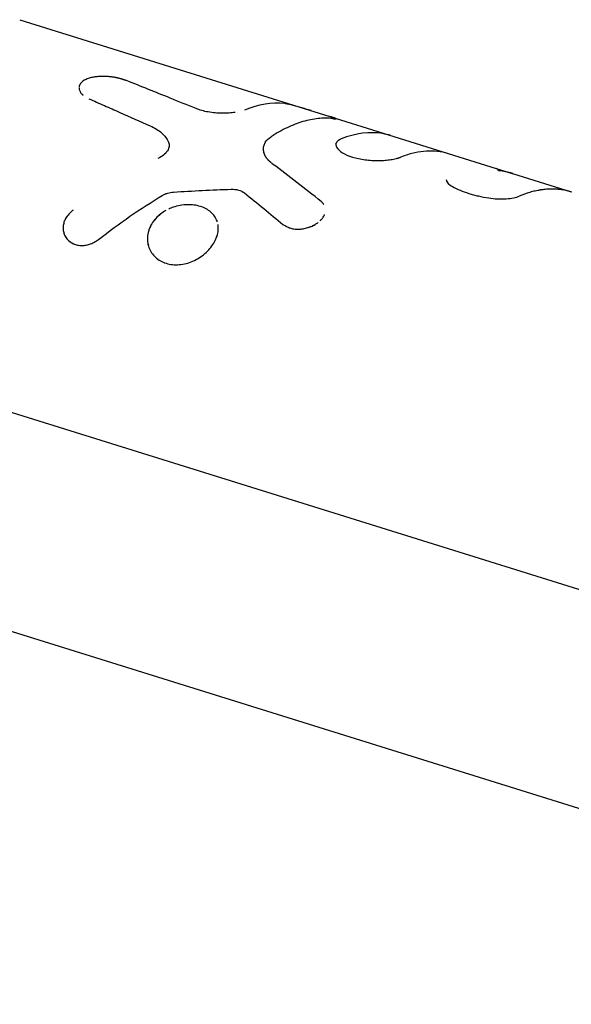
# Model space of a CAD drawing. Units: millimetres. Extents: x -5401 to 5375, y -5702 to 4984.
# Drawn here: x -1742 to -1695, y 2848 to 2932 of the extents above; entities that cross this region are included whole.
import ezdxf

# ---------------------------------------------------------------- set-up
doc = ezdxf.new("R2010")
doc.units = ezdxf.units.MM
doc.header["$LTSCALE"] = 20
doc.layers.add('2d', color=230, linetype='Continuous')

msp = doc.modelspace()

# ---------------------------------------------------------------- linework, layer by layer
at = {"layer": '2d'}
for p, q in [((-1741.83, 2932.079), (-1715.4, 2923.829)), ((-1723.304, 2924.201), (-1723.304, 2924.201)), ((-1715.4, 2923.829), (-1699.854, 2918.977)), ((-1721.042, 2921.209), (-1721.042, 2921.215)), ((-1714.871, 2921.499), (-1714.868, 2921.513)), ((-1714.855, 2921.564), (-1714.855, 2921.564)), ((-1699.826, 2918.968), (-1694.822, 2917.406)), ((-1726.202, 2912.011), (-1726.202, 2912.011)), ((-1617.902, 2859.701), (-1761.944, 2904.659)), ((-1640.748, 2848.15), (-1756.727, 2884.35))]:
    msp.add_line(p, q, dxfattribs=at)
for points, knots in [([(-1735.1, 2927.233), (-1735.209, 2927.226), (-1735.315, 2927.214), (-1735.561, 2927.179), (-1735.696, 2927.151), (-1735.951, 2927.08), (-1736.067, 2927.038), (-1736.383, 2926.893), (-1736.545, 2926.77), (-1736.67, 2926.599), (-1736.69, 2926.566), (-1736.707, 2926.533)], [0.3300756, 0.3300756, 0.3300756, 0.3300756, 0.375, 0.375, 0.4375, 0.4375, 0.5, 0.5, 0.625, 0.625, 0.6538816, 0.6538816, 0.6538816, 0.6538816]), ([(-1734.655, 2927.245), (-1734.921, 2927.249), (-1735.179, 2927.234), (-1735.455, 2927.194), (-1735.491, 2927.188), (-1735.526, 2927.182)], [0.2706204, 0.2706204, 0.2706204, 0.2706204, 0.375, 0.375, 0.3909905, 0.3909905, 0.3909905, 0.3909905]), ([(-1732.712, 2926.882), (-1732.757, 2926.897), (-1732.796, 2926.91), (-1732.847, 2926.926), (-1732.862, 2926.931), (-1732.883, 2926.938), (-1732.89, 2926.94), (-1732.899, 2926.943), (-1732.902, 2926.944), (-1732.908, 2926.946), (-1732.91, 2926.947), (-1732.918, 2926.949), (-1732.924, 2926.951), (-1732.933, 2926.954), (-1732.937, 2926.955), (-1732.951, 2926.96), (-1732.96, 2926.963), (-1732.987, 2926.971), (-1733.005, 2926.977), (-1733.039, 2926.987), (-1733.055, 2926.992), (-1733.08, 2927), (-1733.088, 2927.002), (-1733.104, 2927.007), (-1733.111, 2927.009), (-1733.128, 2927.014), (-1733.138, 2927.017), (-1733.157, 2927.023), (-1733.167, 2927.026), (-1733.195, 2927.034), (-1733.214, 2927.039), (-1733.269, 2927.055), (-1733.306, 2927.065), (-1733.377, 2927.083), (-1733.412, 2927.092), (-1733.464, 2927.104), (-1733.481, 2927.108), (-1733.514, 2927.116), (-1733.53, 2927.12), (-1733.565, 2927.127), (-1733.584, 2927.131), (-1733.621, 2927.139), (-1733.64, 2927.143), (-1733.696, 2927.153), (-1733.735, 2927.16), (-1733.812, 2927.173), (-1733.851, 2927.179), (-1733.931, 2927.191), (-1733.972, 2927.196), (-1734.053, 2927.206), (-1734.091, 2927.21), (-1734.171, 2927.219), (-1734.211, 2927.222), (-1734.332, 2927.232), (-1734.414, 2927.237), (-1734.577, 2927.244), (-1734.656, 2927.245), (-1734.759, 2927.246), (-1734.782, 2927.245), (-1734.805, 2927.245)], [0, 0, 0, 0, 0.015625, 0.015625, 0.0234375, 0.0234375, 0.0273438, 0.0273438, 0.0292969, 0.0292969, 0.03125, 0.03125, 0.0332031, 0.0332031, 0.0351562, 0.0351562, 0.0390625, 0.0390625, 0.046875, 0.046875, 0.0546875, 0.0546875, 0.0585938, 0.0585938, 0.0625, 0.0625, 0.0664062, 0.0664062, 0.0703125, 0.0703125, 0.078125, 0.078125, 0.09375, 0.09375, 0.109375, 0.109375, 0.1171875, 0.1171875, 0.125, 0.125, 0.1328125, 0.1328125, 0.140625, 0.140625, 0.15625, 0.15625, 0.171875, 0.171875, 0.1875, 0.1875, 0.203125, 0.203125, 0.21875, 0.21875, 0.25, 0.25, 0.28125, 0.28125, 0.2904468, 0.2904468, 0.2904468, 0.2904468]), ([(-1726.797, 2924.5), (-1727.534, 2924.8), (-1728.27, 2925.098), (-1729.007, 2925.396), (-1729.624, 2925.645), (-1730.242, 2925.894), (-1730.859, 2926.141), (-1731.477, 2926.389), (-1732.094, 2926.636), (-1732.712, 2926.882)], [0, 0, 0, 0, 0.002913984, 0.002913984, 0.002913984, 0.005356192, 0.005356192, 0.005356192, 0.007798411, 0.007798411, 0.007798411, 0.007798411]), ([(-1736.771, 2926.289), (-1736.772, 2926.253), (-1736.77, 2926.217), (-1736.76, 2926.141), (-1736.75, 2926.102), (-1736.724, 2926.023), (-1736.707, 2925.984), (-1736.665, 2925.905), (-1736.64, 2925.866), (-1736.583, 2925.79), (-1736.552, 2925.754), (-1736.497, 2925.7), (-1736.478, 2925.682), (-1736.445, 2925.653), (-1736.432, 2925.641), (-1736.418, 2925.63)], [0.7213249, 0.7213249, 0.7213249, 0.7213249, 0.75, 0.75, 0.78125, 0.78125, 0.8125, 0.8125, 0.84375, 0.84375, 0.875, 0.875, 0.890625, 0.890625, 0.9007083, 0.9007083, 0.9007083, 0.9007083]), ([(-1736.69, 2926.563), (-1736.718, 2926.515), (-1736.739, 2926.465), (-1736.757, 2926.396), (-1736.761, 2926.379), (-1736.764, 2926.361)], [0.64499367, 0.64499367, 0.64499367, 0.64499367, 0.6875, 0.6875, 0.70187462, 0.70187462, 0.70187462, 0.70187462]), ([(-1735.928, 2925.337), (-1735.49, 2925.145), (-1735.052, 2924.952), (-1734.614, 2924.759), (-1734.176, 2924.566), (-1733.738, 2924.373), (-1733.3, 2924.179), (-1732.438, 2923.797), (-1731.575, 2923.414), (-1730.713, 2923.029)], [0, 0, 0, 0, 0.001742918, 0.001742918, 0.001742918, 0.003485836, 0.003485836, 0.003485836, 0.006916735, 0.006916735, 0.006916735, 0.006916735]), ([(-1716.99, 2924.326), (-1717.14, 2924.372), (-1717.288, 2924.419), (-1717.586, 2924.51), (-1717.736, 2924.555), (-1718.031, 2924.642), (-1718.17, 2924.682), (-1718.375, 2924.739), (-1718.442, 2924.757), (-1718.57, 2924.79), (-1718.63, 2924.805), (-1718.748, 2924.834), (-1718.805, 2924.847), (-1718.885, 2924.865), (-1718.91, 2924.87), (-1718.948, 2924.878), (-1718.96, 2924.881), (-1718.979, 2924.884), (-1718.985, 2924.885), (-1718.997, 2924.888), (-1719.003, 2924.889), (-1719.014, 2924.891), (-1719.019, 2924.892), (-1719.03, 2924.894), (-1719.035, 2924.895), (-1719.051, 2924.898), (-1719.062, 2924.9), (-1719.084, 2924.904), (-1719.096, 2924.906), (-1719.113, 2924.909), (-1719.119, 2924.91), (-1719.128, 2924.911), (-1719.13, 2924.911), (-1719.136, 2924.912), (-1719.14, 2924.913), (-1719.145, 2924.914), (-1719.146, 2924.914), (-1719.15, 2924.914), (-1719.152, 2924.915), (-1719.158, 2924.916), (-1719.162, 2924.916), (-1719.175, 2924.918), (-1719.185, 2924.92), (-1719.216, 2924.924), (-1719.241, 2924.928), (-1719.268, 2924.932)], [0.6259837, 0.6259837, 0.6259837, 0.6259837, 0.6875, 0.6875, 0.75, 0.75, 0.8125, 0.8125, 0.84375, 0.84375, 0.875, 0.875, 0.90625, 0.90625, 0.921875, 0.921875, 0.9296875, 0.9296875, 0.9335938, 0.9335938, 0.9375, 0.9375, 0.9414062, 0.9414062, 0.9453125, 0.9453125, 0.953125, 0.953125, 0.9609375, 0.9609375, 0.9648438, 0.9648438, 0.9667969, 0.9667969, 0.96875, 0.96875, 0.9707031, 0.9707031, 0.9726562, 0.9726562, 0.9765625, 0.9765625, 0.984375, 0.984375, 1, 1, 1, 1]), ([(-1716.99, 2924.326), (-1717.14, 2924.372), (-1717.288, 2924.419), (-1717.586, 2924.51), (-1717.737, 2924.555), (-1717.957, 2924.62), (-1718.028, 2924.641), (-1718.17, 2924.682), (-1718.237, 2924.701), (-1718.445, 2924.758), (-1718.571, 2924.791), (-1718.749, 2924.834), (-1718.833, 2924.854), (-1718.923, 2924.873), (-1718.967, 2924.882), (-1718.985, 2924.885), (-1718.997, 2924.888), (-1719.003, 2924.889), (-1719.029, 2924.894), (-1719.062, 2924.9), (-1719.101, 2924.907), (-1719.122, 2924.91), (-1719.13, 2924.911), (-1719.136, 2924.912), (-1719.141, 2924.913), (-1719.171, 2924.918), (-1719.213, 2924.924), (-1719.268, 2924.932)], [0.6259881, 0.6259881, 0.6259881, 0.6259881, 0.6875, 0.6875, 0.75, 0.75, 0.78125, 0.78125, 0.8125, 0.8125, 0.875, 0.875, 0.90625, 0.921875, 0.9296875, 0.9335938, 0.9335938, 0.9375, 0.9375, 0.953125, 0.9609375, 0.9648438, 0.9667969, 0.9667969, 0.96875, 0.96875, 1, 1, 1, 1]), ([(-1723.474, 2924.173), (-1723.474, 2924.173), (-1723.474, 2924.173), (-1723.64, 2924.149), (-1723.815, 2924.131), (-1724.187, 2924.107), (-1724.378, 2924.102), (-1724.772, 2924.106), (-1724.97, 2924.116), (-1725.368, 2924.152), (-1725.563, 2924.177), (-1726.139, 2924.278), (-1726.494, 2924.376), (-1726.797, 2924.5)], [0.2499971, 0.2499971, 0.2499971, 0.2499971, 0.25, 0.25, 0.375, 0.375, 0.5, 0.5, 0.625, 0.625, 0.75, 0.75, 1, 1, 1, 1]), ([(-1715.149, 2923.646), (-1715.553, 2923.69), (-1715.967, 2923.691), (-1716.814, 2923.606), (-1717.249, 2923.52), (-1718.13, 2923.261), (-1718.578, 2923.089), (-1719.483, 2922.659), (-1719.94, 2922.403), (-1720.399, 2922.105)], [0, 0, 0, 0, 0.00259915, 0.00259915, 0.00519829, 0.00519829, 0.00779744, 0.00779744, 0.01039659, 0.01039659, 0.01039659, 0.01039659]), ([(-1715.149, 2923.646), (-1715.553, 2923.69), (-1715.967, 2923.691), (-1716.391, 2923.649), (-1716.391, 2923.649), (-1716.391, 2923.649)], [0, 0, 0, 0, 0.002599146, 0.002599146, 0.002599249, 0.002599249, 0.002599249, 0.002599249]), ([(-1715.149, 2923.646), (-1715.13, 2923.645), (-1715.114, 2923.644), (-1715.092, 2923.643), (-1715.086, 2923.642), (-1715.077, 2923.641), (-1715.074, 2923.641), (-1715.07, 2923.641), (-1715.069, 2923.641), (-1715.067, 2923.641), (-1715.066, 2923.641), (-1715.063, 2923.64), (-1715.061, 2923.64), (-1715.057, 2923.64), (-1715.055, 2923.64), (-1715.05, 2923.64), (-1715.046, 2923.639), (-1715.035, 2923.639), (-1715.029, 2923.638), (-1715.016, 2923.637), (-1715.01, 2923.637), (-1715.001, 2923.636), (-1714.998, 2923.636), (-1714.992, 2923.635), (-1714.99, 2923.635), (-1714.984, 2923.635), (-1714.98, 2923.635), (-1714.974, 2923.634), (-1714.971, 2923.634), (-1714.962, 2923.633), (-1714.956, 2923.633), (-1714.939, 2923.632), (-1714.929, 2923.631), (-1714.911, 2923.631), (-1714.904, 2923.631), (-1714.894, 2923.631), (-1714.891, 2923.631), (-1714.885, 2923.631), (-1714.882, 2923.631), (-1714.878, 2923.631), (-1714.875, 2923.632), (-1714.872, 2923.632), (-1714.87, 2923.633), (-1714.866, 2923.634), (-1714.864, 2923.635), (-1714.863, 2923.638), (-1714.864, 2923.64), (-1714.867, 2923.644), (-1714.87, 2923.646), (-1714.878, 2923.651), (-1714.883, 2923.654), (-1714.895, 2923.66), (-1714.902, 2923.663), (-1714.926, 2923.673), (-1714.946, 2923.681), (-1714.993, 2923.698), (-1715.019, 2923.707), (-1715.079, 2923.727), (-1715.113, 2923.738), (-1715.222, 2923.773), (-1715.305, 2923.8), (-1715.4, 2923.829)], [0, 0, 0, 0, 0.015625, 0.015625, 0.0234375, 0.0234375, 0.0273438, 0.0273438, 0.0292969, 0.0292969, 0.03125, 0.03125, 0.0332031, 0.0332031, 0.0351562, 0.0351562, 0.0390625, 0.0390625, 0.046875, 0.046875, 0.0546875, 0.0546875, 0.0585938, 0.0585938, 0.0625, 0.0625, 0.0664062, 0.0664062, 0.0703125, 0.0703125, 0.078125, 0.078125, 0.09375, 0.09375, 0.109375, 0.109375, 0.1171875, 0.1171875, 0.125, 0.125, 0.1328125, 0.1328125, 0.140625, 0.140625, 0.15625, 0.15625, 0.171875, 0.171875, 0.1875, 0.1875, 0.203125, 0.203125, 0.21875, 0.21875, 0.25, 0.25, 0.28125, 0.28125, 0.3125, 0.3125, 0.3736494, 0.3736494, 0.3736494, 0.3736494]), ([(-1715.149, 2923.646), (-1715.13, 2923.645), (-1715.114, 2923.644), (-1715.092, 2923.643), (-1715.083, 2923.642), (-1715.073, 2923.641), (-1715.069, 2923.641), (-1715.067, 2923.641), (-1715.066, 2923.641), (-1715.049, 2923.64), (-1715.028, 2923.638), (-1715.006, 2923.636), (-1714.998, 2923.636), (-1714.992, 2923.635), (-1714.99, 2923.635), (-1714.96, 2923.633), (-1714.938, 2923.632), (-1714.911, 2923.631), (-1714.9, 2923.63), (-1714.891, 2923.631), (-1714.885, 2923.631), (-1714.883, 2923.631), (-1714.87, 2923.632), (-1714.862, 2923.635), (-1714.864, 2923.64), (-1714.867, 2923.644), (-1714.87, 2923.646), (-1714.882, 2923.654), (-1714.894, 2923.659), (-1714.926, 2923.673), (-1714.946, 2923.681), (-1715.062, 2923.723), (-1715.208, 2923.769), (-1715.399, 2923.829)], [0, 0, 0, 0, 0.015625, 0.015625, 0.0234375, 0.0273437, 0.0292969, 0.0292969, 0.03125, 0.03125, 0.046875, 0.0546875, 0.0585938, 0.0585938, 0.0625, 0.0625, 0.09375, 0.09375, 0.109375, 0.1171875, 0.1171875, 0.125, 0.125, 0.15625, 0.171875, 0.171875, 0.1875, 0.1875, 0.21875, 0.21875, 0.25, 0.25, 0.373612, 0.373612, 0.373612, 0.373612]), ([(-1730.713, 2923.029), (-1730.327, 2922.857), (-1730.002, 2922.656), (-1729.469, 2922.188), (-1729.274, 2921.932), (-1729.15, 2921.648)], [0, 0, 0, 0, 0.5, 0.5, 1, 1, 1, 1]), ([(-1730.713, 2923.029), (-1730.327, 2922.857), (-1730.002, 2922.656), (-1729.469, 2922.188), (-1729.274, 2921.932), (-1729.15, 2921.648)], [0, 0, 0, 0, 0.5, 0.5, 1, 1, 1, 1]), ([(-1719.031, 2922.874), (-1719.031, 2922.874), (-1719.031, 2922.874), (-1719.483, 2922.659), (-1719.94, 2922.403), (-1720.399, 2922.105)], [0.007797328, 0.007797328, 0.007797328, 0.007797328, 0.007797439, 0.007797439, 0.010396585, 0.010396585, 0.010396585, 0.010396585]), ([(-1710.181, 2922.2), (-1710.407, 2922.271), (-1710.638, 2922.326), (-1711.982, 2922.556), (-1713.187, 2922.404), (-1714.437, 2921.916)], [0.3939953, 0.3939953, 0.3939953, 0.3939953, 0.5, 0.5, 1, 1, 1, 1]), ([(-1729.15, 2921.648), (-1729.098, 2921.529), (-1729.08, 2921.406), (-1729.112, 2921.15), (-1729.161, 2921.022), (-1729.323, 2920.768), (-1729.434, 2920.648), (-1729.71, 2920.422), (-1729.87, 2920.322), (-1730.052, 2920.234)], [0, 0, 0, 0, 0.25, 0.25, 0.5, 0.5, 0.75, 0.75, 1, 1, 1, 1]), ([(-1729.15, 2921.648), (-1729.098, 2921.529), (-1729.08, 2921.406), (-1729.112, 2921.15), (-1729.161, 2921.022), (-1729.323, 2920.768), (-1729.434, 2920.648), (-1729.71, 2920.422), (-1729.87, 2920.322), (-1730.052, 2920.234)], [0, 0, 0, 0, 0.25, 0.25, 0.5, 0.5, 0.75, 0.75, 1, 1, 1, 1]), ([(-1720.267, 2919.773), (-1720.303, 2919.804), (-1720.335, 2919.832), (-1720.376, 2919.868), (-1720.388, 2919.879), (-1720.405, 2919.894), (-1720.41, 2919.898), (-1720.418, 2919.905), (-1720.42, 2919.907), (-1720.424, 2919.91), (-1720.425, 2919.911), (-1720.427, 2919.913), (-1720.428, 2919.914), (-1720.431, 2919.917), (-1720.433, 2919.919), (-1720.437, 2919.922), (-1720.439, 2919.924), (-1720.444, 2919.929), (-1720.448, 2919.932), (-1720.459, 2919.942), (-1720.466, 2919.948), (-1720.487, 2919.967), (-1720.5, 2919.979), (-1720.526, 2920.003), (-1720.538, 2920.015), (-1720.556, 2920.032), (-1720.562, 2920.038), (-1720.57, 2920.046), (-1720.573, 2920.049), (-1720.579, 2920.054), (-1720.581, 2920.057), (-1720.587, 2920.063), (-1720.591, 2920.066), (-1720.597, 2920.073), (-1720.601, 2920.076), (-1720.61, 2920.085), (-1720.616, 2920.092), (-1720.635, 2920.111), (-1720.647, 2920.123), (-1720.67, 2920.148), (-1720.681, 2920.16), (-1720.702, 2920.184), (-1720.712, 2920.196), (-1720.733, 2920.22), (-1720.743, 2920.233), (-1720.763, 2920.258), (-1720.773, 2920.271), (-1720.801, 2920.309), (-1720.819, 2920.335), (-1720.853, 2920.387), (-1720.868, 2920.412), (-1720.897, 2920.464), (-1720.91, 2920.49), (-1720.936, 2920.543), (-1720.948, 2920.57), (-1720.97, 2920.624), (-1720.98, 2920.652), (-1720.998, 2920.706), (-1721.006, 2920.733), (-1721.02, 2920.786), (-1721.026, 2920.813), (-1721.042, 2920.893), (-1721.048, 2920.945), (-1721.057, 2921.104), (-1721.048, 2921.208), (-1720.998, 2921.41), (-1720.958, 2921.508), (-1720.792, 2921.791), (-1720.625, 2921.958), (-1720.399, 2922.105)], [0, 0, 0, 0, 0.03125, 0.03125, 0.046875, 0.046875, 0.054688, 0.054688, 0.058594, 0.058594, 0.060547, 0.060547, 0.0625, 0.0625, 0.064453, 0.064453, 0.066406, 0.066406, 0.070312, 0.070312, 0.078125, 0.078125, 0.09375, 0.09375, 0.109375, 0.109375, 0.117188, 0.117188, 0.121094, 0.121094, 0.125, 0.125, 0.128906, 0.128906, 0.132812, 0.132812, 0.140625, 0.140625, 0.15625, 0.15625, 0.171875, 0.171875, 0.1875, 0.1875, 0.203125, 0.203125, 0.21875, 0.21875, 0.25, 0.25, 0.28125, 0.28125, 0.3125, 0.3125, 0.34375, 0.34375, 0.375, 0.375, 0.40625, 0.40625, 0.4375, 0.4375, 0.5, 0.5, 0.625, 0.625, 0.75, 0.75, 1, 1, 1, 1]), ([(-1720.267, 2919.773), (-1720.303, 2919.804), (-1720.351, 2919.846), (-1720.394, 2919.884), (-1720.413, 2919.901), (-1720.422, 2919.908), (-1720.425, 2919.911), (-1720.427, 2919.913), (-1720.428, 2919.914), (-1720.459, 2919.942), (-1720.501, 2919.98), (-1720.544, 2920.021), (-1720.565, 2920.041), (-1720.573, 2920.049), (-1720.579, 2920.054), (-1720.581, 2920.057), (-1720.611, 2920.086), (-1720.648, 2920.124), (-1720.681, 2920.16), (-1720.702, 2920.184), (-1720.712, 2920.195), (-1720.743, 2920.233), (-1720.763, 2920.258), (-1720.801, 2920.309), (-1720.82, 2920.336), (-1720.869, 2920.412), (-1720.912, 2920.489), (-1720.948, 2920.57), (-1720.97, 2920.624), (-1720.98, 2920.652), (-1721.024, 2920.786), (-1721.045, 2920.892), (-1721.057, 2921.104), (-1721.048, 2921.208), (-1720.998, 2921.41), (-1720.958, 2921.508), (-1720.792, 2921.79), (-1720.624, 2921.958), (-1720.399, 2922.105)], [0, 0, 0, 0, 0.03125, 0.046875, 0.054687, 0.058594, 0.060547, 0.060547, 0.0625, 0.0625, 0.09375, 0.109375, 0.117187, 0.121094, 0.121094, 0.125, 0.125, 0.15625, 0.171875, 0.171875, 0.1875, 0.1875, 0.21875, 0.21875, 0.25, 0.25, 0.3125, 0.34375, 0.34375, 0.375, 0.375, 0.5, 0.5, 0.625, 0.625, 0.75, 0.75, 1, 1, 1, 1]), ([(-1714.437, 2921.916), (-1714.465, 2921.902), (-1714.489, 2921.889), (-1714.52, 2921.871), (-1714.53, 2921.866), (-1714.543, 2921.859), (-1714.547, 2921.857), (-1714.552, 2921.853), (-1714.554, 2921.852), (-1714.557, 2921.851), (-1714.558, 2921.85), (-1714.56, 2921.849), (-1714.56, 2921.849), (-1714.562, 2921.848), (-1714.564, 2921.847), (-1714.567, 2921.845), (-1714.568, 2921.844), (-1714.572, 2921.842), (-1714.575, 2921.84), (-1714.583, 2921.835), (-1714.589, 2921.832), (-1714.604, 2921.823), (-1714.614, 2921.816), (-1714.633, 2921.804), (-1714.642, 2921.798), (-1714.656, 2921.789), (-1714.66, 2921.786), (-1714.668, 2921.781), (-1714.672, 2921.778), (-1714.68, 2921.772), (-1714.685, 2921.768), (-1714.695, 2921.761), (-1714.699, 2921.758), (-1714.712, 2921.748), (-1714.72, 2921.741), (-1714.736, 2921.728), (-1714.744, 2921.721), (-1714.758, 2921.708), (-1714.765, 2921.701), (-1714.778, 2921.687), (-1714.785, 2921.68), (-1714.797, 2921.665), (-1714.803, 2921.658), (-1714.819, 2921.636), (-1714.829, 2921.62), (-1714.853, 2921.574), (-1714.864, 2921.542), (-1714.872, 2921.491), (-1714.874, 2921.474), (-1714.875, 2921.439), (-1714.874, 2921.42), (-1714.869, 2921.384), (-1714.866, 2921.366), (-1714.857, 2921.33), (-1714.852, 2921.312), (-1714.832, 2921.257), (-1714.814, 2921.22), (-1714.746, 2921.106), (-1714.683, 2921.03), (-1714.525, 2920.883), (-1714.428, 2920.81), (-1714.087, 2920.599), (-1713.801, 2920.473), (-1713.305, 2920.318), (-1713.132, 2920.273), (-1712.768, 2920.196), (-1712.581, 2920.164), (-1712.197, 2920.114), (-1712.004, 2920.096), (-1711.615, 2920.074), (-1711.423, 2920.07), (-1711.046, 2920.074), (-1710.864, 2920.082), (-1710.598, 2920.103), (-1710.513, 2920.112), (-1710.346, 2920.131), (-1710.265, 2920.142), (-1710.106, 2920.166), (-1710.03, 2920.179), (-1709.885, 2920.207), (-1709.817, 2920.222), (-1709.719, 2920.247), (-1709.687, 2920.255), (-1709.641, 2920.268), (-1709.626, 2920.273), (-1709.604, 2920.279), (-1709.597, 2920.281), (-1709.586, 2920.285), (-1709.583, 2920.286), (-1709.576, 2920.288), (-1709.571, 2920.289), (-1709.565, 2920.291), (-1709.564, 2920.292), (-1709.559, 2920.294), (-1709.556, 2920.294), (-1709.548, 2920.297), (-1709.543, 2920.299), (-1709.526, 2920.305), (-1709.513, 2920.309), (-1709.473, 2920.323), (-1709.442, 2920.334), (-1709.407, 2920.346)], [0, 0, 0, 0, 0.015625, 0.015625, 0.023438, 0.023438, 0.027344, 0.027344, 0.029297, 0.029297, 0.030273, 0.030273, 0.03125, 0.03125, 0.032227, 0.032227, 0.033203, 0.033203, 0.035156, 0.035156, 0.039062, 0.039062, 0.046875, 0.046875, 0.054688, 0.054688, 0.058594, 0.058594, 0.0625, 0.0625, 0.066406, 0.066406, 0.070312, 0.070312, 0.078125, 0.078125, 0.085938, 0.085938, 0.09375, 0.09375, 0.101562, 0.101562, 0.109375, 0.109375, 0.125, 0.125, 0.15625, 0.15625, 0.171875, 0.171875, 0.1875, 0.1875, 0.203125, 0.203125, 0.21875, 0.21875, 0.25, 0.25, 0.3125, 0.3125, 0.375, 0.375, 0.5, 0.5, 0.5625, 0.5625, 0.625, 0.625, 0.6875, 0.6875, 0.75, 0.75, 0.8125, 0.8125, 0.84375, 0.84375, 0.875, 0.875, 0.90625, 0.90625, 0.9375, 0.9375, 0.953125, 0.953125, 0.960938, 0.960938, 0.964844, 0.964844, 0.966797, 0.966797, 0.96875, 0.96875, 0.970703, 0.970703, 0.972656, 0.972656, 0.976562, 0.976562, 0.984375, 0.984375, 1, 1, 1, 1]), ([(-1714.437, 2921.916), (-1714.465, 2921.902), (-1714.489, 2921.889), (-1714.52, 2921.871), (-1714.535, 2921.864), (-1714.549, 2921.856), (-1714.555, 2921.852), (-1714.558, 2921.85), (-1714.56, 2921.849), (-1714.56, 2921.849), (-1714.584, 2921.835), (-1714.615, 2921.816), (-1714.647, 2921.795), (-1714.66, 2921.786), (-1714.668, 2921.781), (-1714.671, 2921.778), (-1714.695, 2921.761), (-1714.721, 2921.741), (-1714.744, 2921.721), (-1714.758, 2921.708), (-1714.764, 2921.701), (-1714.799, 2921.666), (-1714.821, 2921.636), (-1714.853, 2921.574), (-1714.869, 2921.526), (-1714.874, 2921.474), (-1714.875, 2921.439), (-1714.874, 2921.42), (-1714.863, 2921.331), (-1714.836, 2921.258), (-1714.7, 2921.03), (-1714.542, 2920.881), (-1714.087, 2920.599), (-1713.801, 2920.473), (-1713.14, 2920.267), (-1712.772, 2920.189), (-1712.006, 2920.089), (-1711.61, 2920.068), (-1711.047, 2920.074), (-1710.863, 2920.083), (-1710.599, 2920.103), (-1710.513, 2920.112), (-1710.346, 2920.131), (-1710.266, 2920.142), (-1710.106, 2920.166), (-1710.03, 2920.179), (-1709.885, 2920.207), (-1709.818, 2920.222), (-1709.719, 2920.247), (-1709.671, 2920.259), (-1709.619, 2920.275), (-1709.593, 2920.283), (-1709.583, 2920.286), (-1709.576, 2920.288), (-1709.571, 2920.29), (-1709.53, 2920.303), (-1709.477, 2920.322), (-1709.407, 2920.346)], [0, 0, 0, 0, 0.015625, 0.015625, 0.023438, 0.027344, 0.029297, 0.030273, 0.030273, 0.03125, 0.03125, 0.046875, 0.054688, 0.058594, 0.058594, 0.0625, 0.0625, 0.078125, 0.085938, 0.085938, 0.09375, 0.09375, 0.125, 0.125, 0.15625, 0.171875, 0.171875, 0.1875, 0.1875, 0.25, 0.25, 0.375, 0.375, 0.5, 0.5, 0.625, 0.625, 0.75, 0.75, 0.8125, 0.8125, 0.84375, 0.84375, 0.875, 0.875, 0.90625, 0.90625, 0.9375, 0.9375, 0.953125, 0.960937, 0.964844, 0.966797, 0.966797, 0.96875, 0.96875, 1, 1, 1, 1]), ([(-1705.533, 2920.734), (-1706.13, 2920.873), (-1706.756, 2920.91), (-1707.729, 2920.812), (-1708.059, 2920.754), (-1708.727, 2920.588), (-1709.065, 2920.48), (-1709.407, 2920.346)], [0, 0, 0, 0, 0.003978926, 0.003978926, 0.005968389, 0.005968389, 0.007957852, 0.007957852, 0.007957852, 0.007957852]), ([(-1705.466, 2918.461), (-1705.471, 2918.361), (-1705.429, 2918.257), (-1705.249, 2918.045), (-1705.116, 2917.943), (-1704.94, 2917.848)], [0, 0, 0, 0, 0.5, 0.5, 1, 1, 1, 1]), ([(-1705.466, 2918.461), (-1705.471, 2918.361), (-1705.429, 2918.257), (-1705.249, 2918.045), (-1705.116, 2917.943), (-1704.94, 2917.848)], [0, 0, 0, 0, 0.5, 0.5, 1, 1, 1, 1]), ([(-1729.671, 2917.09), (-1729.527, 2917.176), (-1729.374, 2917.243), (-1729.049, 2917.342), (-1728.883, 2917.372), (-1728.715, 2917.383)], [0, 0, 0, 0, 0.5, 0.5, 1, 1, 1, 1]), ([(-1723.805, 2917.628), (-1723.578, 2917.636), (-1723.367, 2917.612), (-1722.972, 2917.502), (-1722.805, 2917.42), (-1722.668, 2917.31)], [0, 0, 0, 0, 0.5, 0.5, 1, 1, 1, 1]), ([(-1723.805, 2917.628), (-1723.579, 2917.636), (-1723.367, 2917.612), (-1722.972, 2917.502), (-1722.805, 2917.42), (-1722.668, 2917.31)], [0, 0, 0, 0, 0.5, 0.5, 1, 1, 1, 1]), ([(-1704.94, 2917.848), (-1704.741, 2917.739), (-1704.526, 2917.637), (-1704.062, 2917.445), (-1703.813, 2917.356), (-1703.418, 2917.232), (-1703.284, 2917.194), (-1703.009, 2917.12), (-1702.869, 2917.085), (-1702.44, 2916.986), (-1702.148, 2916.93), (-1701.845, 2916.881)], [0, 0, 0, 0, 0.25, 0.25, 0.5, 0.5, 0.625, 0.625, 0.75, 0.75, 1, 1, 1, 1]), ([(-1704.94, 2917.848), (-1704.741, 2917.739), (-1704.526, 2917.637), (-1704.062, 2917.445), (-1703.812, 2917.356), (-1703.024, 2917.109), (-1702.449, 2916.978), (-1701.845, 2916.881)], [0, 0, 0, 0, 0.25, 0.25, 0.5, 0.5, 1, 1, 1, 1]), ([(-1694.772, 2917.391), (-1694.821, 2917.407), (-1694.872, 2917.422), (-1695.054, 2917.474), (-1695.187, 2917.506), (-1695.39, 2917.547), (-1695.458, 2917.56), (-1695.56, 2917.577), (-1695.595, 2917.582), (-1695.646, 2917.589), (-1695.663, 2917.592), (-1695.689, 2917.595), (-1695.698, 2917.596), (-1695.711, 2917.598), (-1695.715, 2917.598), (-1695.721, 2917.599), (-1695.723, 2917.599), (-1695.727, 2917.6), (-1695.728, 2917.6), (-1695.73, 2917.6), (-1695.731, 2917.6), (-1695.733, 2917.601), (-1695.733, 2917.601), (-1695.733, 2917.601), (-1695.733, 2917.601), (-1695.734, 2917.601), (-1695.734, 2917.601), (-1695.736, 2917.601), (-1695.737, 2917.601), (-1695.74, 2917.602), (-1695.742, 2917.602), (-1695.75, 2917.603), (-1695.756, 2917.603), (-1695.777, 2917.606), (-1695.794, 2917.608), (-1695.856, 2917.615), (-1695.911, 2917.62), (-1696.05, 2917.631), (-1696.134, 2917.637), (-1696.282, 2917.642), (-1696.335, 2917.643), (-1696.421, 2917.644), (-1696.45, 2917.644), (-1696.495, 2917.643), (-1696.511, 2917.643), (-1696.534, 2917.643), (-1696.542, 2917.643), (-1696.554, 2917.643), (-1696.558, 2917.642), (-1696.564, 2917.642), (-1696.566, 2917.642), (-1696.57, 2917.642), (-1696.572, 2917.642), (-1696.575, 2917.642), (-1696.576, 2917.642), (-1696.579, 2917.642), (-1696.58, 2917.642), (-1696.584, 2917.642), (-1696.587, 2917.642), (-1696.594, 2917.642), (-1696.599, 2917.641), (-1696.615, 2917.641), (-1696.625, 2917.641), (-1696.655, 2917.64), (-1696.675, 2917.639), (-1696.735, 2917.636), (-1696.775, 2917.634), (-1696.891, 2917.627), (-1696.966, 2917.621), (-1697.11, 2917.607), (-1697.18, 2917.599), (-1697.28, 2917.585), (-1697.313, 2917.581), (-1697.361, 2917.574), (-1697.377, 2917.571), (-1697.401, 2917.568), (-1697.409, 2917.567), (-1697.421, 2917.565), (-1697.424, 2917.564), (-1697.432, 2917.563), (-1697.436, 2917.562), (-1697.444, 2917.561), (-1697.449, 2917.56), (-1697.458, 2917.559), (-1697.463, 2917.558), (-1697.477, 2917.556), (-1697.486, 2917.554), (-1697.513, 2917.549), (-1697.532, 2917.546), (-1697.587, 2917.536), (-1697.624, 2917.53), (-1697.735, 2917.508), (-1697.809, 2917.493), (-1698.032, 2917.442), (-1698.182, 2917.403), (-1698.633, 2917.272), (-1698.938, 2917.164), (-1699.244, 2917.037)], [0.3511931, 0.3511931, 0.3511931, 0.3511931, 0.375, 0.375, 0.4375, 0.4375, 0.46875, 0.46875, 0.484375, 0.484375, 0.4921875, 0.4921875, 0.4960938, 0.4960938, 0.4980469, 0.4980469, 0.4990234, 0.4990234, 0.4995117, 0.4995117, 0.5, 0.5, 0.5004883, 0.5004883, 0.5009766, 0.5009766, 0.5019531, 0.5019531, 0.5039062, 0.5039062, 0.5078125, 0.5078125, 0.515625, 0.515625, 0.53125, 0.53125, 0.5625, 0.5625, 0.59375, 0.59375, 0.609375, 0.609375, 0.6171875, 0.6171875, 0.6210938, 0.6210938, 0.6230469, 0.6230469, 0.6240234, 0.6240234, 0.6245117, 0.6245117, 0.625, 0.625, 0.6254883, 0.6254883, 0.6259766, 0.6259766, 0.6269531, 0.6269531, 0.6289062, 0.6289062, 0.6328125, 0.6328125, 0.640625, 0.640625, 0.65625, 0.65625, 0.6875, 0.6875, 0.71875, 0.71875, 0.734375, 0.734375, 0.7421875, 0.7421875, 0.7460938, 0.7460938, 0.7480469, 0.7480469, 0.75, 0.75, 0.7519531, 0.7519531, 0.7539062, 0.7539062, 0.7578125, 0.7578125, 0.765625, 0.765625, 0.78125, 0.78125, 0.8125, 0.8125, 0.875, 0.875, 1, 1, 1, 1]), ([(-1715.91, 2916.346), (-1715.913, 2916.35), (-1715.916, 2916.354), (-1715.926, 2916.368), (-1715.933, 2916.377), (-1715.946, 2916.394), (-1715.953, 2916.402), (-1715.967, 2916.418), (-1715.975, 2916.427), (-1715.99, 2916.444), (-1715.998, 2916.452), (-1716.011, 2916.465), (-1716.015, 2916.47), (-1716.022, 2916.476), (-1716.024, 2916.478), (-1716.028, 2916.483), (-1716.031, 2916.485), (-1716.035, 2916.489), (-1716.036, 2916.49), (-1716.039, 2916.493), (-1716.04, 2916.494), (-1716.045, 2916.499), (-1716.049, 2916.502), (-1716.059, 2916.512), (-1716.067, 2916.52), (-1716.093, 2916.544), (-1716.114, 2916.563), (-1716.138, 2916.584)], [0.92602934, 0.92602934, 0.92602934, 0.92602934, 0.9296875, 0.9296875, 0.9375, 0.9375, 0.9453125, 0.9453125, 0.953125, 0.953125, 0.9609375, 0.9609375, 0.96484375, 0.96484375, 0.96679688, 0.96679688, 0.96875, 0.96875, 0.97070312, 0.97070312, 0.97265625, 0.97265625, 0.9765625, 0.9765625, 0.984375, 0.984375, 1, 1, 1, 1]), ([(-1715.906, 2916.339), (-1715.916, 2916.355), (-1715.928, 2916.37), (-1715.947, 2916.394), (-1715.953, 2916.402), (-1715.967, 2916.418), (-1715.99, 2916.443), (-1716.015, 2916.469), (-1716.035, 2916.489), (-1716.036, 2916.49), (-1716.039, 2916.493), (-1716.043, 2916.497), (-1716.055, 2916.509), (-1716.083, 2916.534), (-1716.114, 2916.563), (-1716.138, 2916.584)], [0.92410039, 0.92410039, 0.92410039, 0.92410039, 0.93749746, 0.93749746, 0.94530993, 0.94530993, 0.95312239, 0.96874733, 0.96874733, 0.97070044, 0.97070044, 0.97265356, 0.97655979, 0.98437226, 0.99999719, 0.99999719, 0.99999719, 0.99999719]), ([(-1701.845, 2916.881), (-1701.598, 2916.842), (-1701.349, 2916.818), (-1700.845, 2916.796), (-1700.601, 2916.799), (-1700.134, 2916.831), (-1699.921, 2916.859), (-1699.538, 2916.935), (-1699.376, 2916.982), (-1699.244, 2917.037)], [0, 0, 0, 0, 0.25, 0.25, 0.5, 0.5, 0.75, 0.75, 1, 1, 1, 1]), ([(-1701.845, 2916.881), (-1701.598, 2916.842), (-1701.349, 2916.818), (-1700.845, 2916.796), (-1700.601, 2916.799), (-1700.134, 2916.831), (-1699.921, 2916.859), (-1699.538, 2916.935), (-1699.376, 2916.982), (-1699.244, 2917.037)], [0, 0, 0, 0, 0.25, 0.25, 0.5, 0.5, 0.75, 0.75, 1, 1, 1, 1]), ([(-1737.285, 2915.849), (-1737.348, 2915.79), (-1737.403, 2915.737), (-1737.473, 2915.669), (-1737.505, 2915.638), (-1737.537, 2915.606), (-1737.551, 2915.591), (-1737.557, 2915.585), (-1737.561, 2915.581), (-1737.561, 2915.581), (-1737.614, 2915.526), (-1737.682, 2915.451), (-1737.75, 2915.369), (-1737.782, 2915.329), (-1737.795, 2915.312), (-1737.803, 2915.301), (-1737.806, 2915.296), (-1737.887, 2915.187), (-1737.947, 2915.083), (-1738.018, 2914.919), (-1738.039, 2914.864), (-1738.073, 2914.75), (-1738.088, 2914.69), (-1738.12, 2914.516), (-1738.129, 2914.398), (-1738.122, 2914.168), (-1738.107, 2914.058), (-1738.022, 2913.727), (-1737.92, 2913.532), (-1737.628, 2913.199), (-1737.441, 2913.064), (-1737.018, 2912.883), (-1736.78, 2912.836), (-1736.407, 2912.836), (-1736.283, 2912.847), (-1736.029, 2912.893), (-1735.905, 2912.926), (-1735.718, 2912.993), (-1735.627, 2913.031), (-1735.539, 2913.074), (-1735.481, 2913.104), (-1735.451, 2913.12), (-1735.396, 2913.151), (-1735.355, 2913.175), (-1735.306, 2913.207), (-1735.282, 2913.223), (-1735.271, 2913.23), (-1735.264, 2913.235), (-1735.259, 2913.238), (-1735.221, 2913.264), (-1735.168, 2913.302), (-1735.098, 2913.354)], [0, 0, 0, 0, 0.03125, 0.03125, 0.046875, 0.054688, 0.058594, 0.060547, 0.060547, 0.0625, 0.0625, 0.09375, 0.109375, 0.117188, 0.121094, 0.121094, 0.125, 0.125, 0.1875, 0.1875, 0.21875, 0.21875, 0.25, 0.25, 0.3125, 0.3125, 0.375, 0.375, 0.5, 0.5, 0.625, 0.625, 0.75, 0.75, 0.8125, 0.8125, 0.875, 0.875, 0.90625, 0.921875, 0.921875, 0.9375, 0.9375, 0.953125, 0.960937, 0.964844, 0.966797, 0.966797, 0.96875, 0.96875, 1, 1, 1, 1]), ([(-1737.285, 2915.849), (-1737.348, 2915.79), (-1737.403, 2915.737), (-1737.473, 2915.669), (-1737.494, 2915.648), (-1737.523, 2915.62), (-1737.532, 2915.611), (-1737.545, 2915.598), (-1737.549, 2915.593), (-1737.555, 2915.587), (-1737.557, 2915.585), (-1737.561, 2915.581), (-1737.562, 2915.58), (-1737.567, 2915.575), (-1737.571, 2915.571), (-1737.577, 2915.565), (-1737.58, 2915.561), (-1737.589, 2915.552), (-1737.595, 2915.546), (-1737.613, 2915.527), (-1737.624, 2915.514), (-1737.658, 2915.477), (-1737.68, 2915.452), (-1737.721, 2915.404), (-1737.741, 2915.381), (-1737.768, 2915.346), (-1737.777, 2915.335), (-1737.79, 2915.318), (-1737.795, 2915.312), (-1737.803, 2915.301), (-1737.807, 2915.296), (-1737.816, 2915.284), (-1737.821, 2915.277), (-1737.83, 2915.264), (-1737.834, 2915.258), (-1737.848, 2915.238), (-1737.857, 2915.225), (-1737.882, 2915.186), (-1737.898, 2915.16), (-1737.944, 2915.081), (-1737.971, 2915.028), (-1738.018, 2914.92), (-1738.039, 2914.864), (-1738.073, 2914.75), (-1738.088, 2914.691), (-1738.11, 2914.573), (-1738.117, 2914.516), (-1738.126, 2914.4), (-1738.127, 2914.341), (-1738.122, 2914.167), (-1738.106, 2914.057), (-1738.05, 2913.838), (-1738.011, 2913.733), (-1737.909, 2913.539), (-1737.847, 2913.449), (-1737.701, 2913.282), (-1737.619, 2913.207), (-1737.435, 2913.075), (-1737.335, 2913.019), (-1737.123, 2912.928), (-1737.011, 2912.894), (-1736.776, 2912.848), (-1736.656, 2912.836), (-1736.407, 2912.836), (-1736.282, 2912.847), (-1736.092, 2912.881), (-1736.029, 2912.895), (-1735.904, 2912.929), (-1735.843, 2912.948), (-1735.719, 2912.993), (-1735.657, 2913.018), (-1735.568, 2913.06), (-1735.539, 2913.074), (-1735.481, 2913.104), (-1735.451, 2913.119), (-1735.396, 2913.151), (-1735.369, 2913.167), (-1735.327, 2913.193), (-1735.313, 2913.202), (-1735.292, 2913.216), (-1735.285, 2913.221), (-1735.275, 2913.228), (-1735.271, 2913.23), (-1735.264, 2913.235), (-1735.26, 2913.238), (-1735.254, 2913.242), (-1735.253, 2913.243), (-1735.248, 2913.246), (-1735.245, 2913.248), (-1735.238, 2913.253), (-1735.233, 2913.257), (-1735.216, 2913.269), (-1735.204, 2913.277), (-1735.164, 2913.306), (-1735.133, 2913.328), (-1735.098, 2913.354)], [0, 0, 0, 0, 0.03125, 0.03125, 0.046875, 0.046875, 0.054688, 0.054688, 0.058594, 0.058594, 0.060547, 0.060547, 0.0625, 0.0625, 0.064453, 0.064453, 0.066406, 0.066406, 0.070312, 0.070312, 0.078125, 0.078125, 0.09375, 0.09375, 0.109375, 0.109375, 0.117188, 0.117188, 0.121094, 0.121094, 0.125, 0.125, 0.128906, 0.128906, 0.132812, 0.132812, 0.140625, 0.140625, 0.15625, 0.15625, 0.1875, 0.1875, 0.21875, 0.21875, 0.25, 0.25, 0.28125, 0.28125, 0.3125, 0.3125, 0.375, 0.375, 0.4375, 0.4375, 0.5, 0.5, 0.5625, 0.5625, 0.625, 0.625, 0.6875, 0.6875, 0.75, 0.75, 0.8125, 0.8125, 0.84375, 0.84375, 0.875, 0.875, 0.90625, 0.90625, 0.921875, 0.921875, 0.9375, 0.9375, 0.953125, 0.953125, 0.960938, 0.960938, 0.964844, 0.964844, 0.966797, 0.966797, 0.96875, 0.96875, 0.970703, 0.970703, 0.972656, 0.972656, 0.976562, 0.976562, 0.984375, 0.984375, 1, 1, 1, 1]), ([(-1729.367, 2915.813), (-1729.521, 2915.726), (-1729.669, 2915.629), (-1730.024, 2915.355), (-1730.217, 2915.166), (-1730.378, 2914.959)], [0.16003445, 0.16003445, 0.16003445, 0.16003445, 0.1875, 0.1875, 0.23066052, 0.23066052, 0.23066052, 0.23066052]), ([(-1726.423, 2916.159), (-1726.769, 2916.267), (-1727.154, 2916.319), (-1727.951, 2916.297), (-1728.354, 2916.225), (-1728.871, 2916.047), (-1728.996, 2915.996), (-1729.117, 2915.94)], [0, 0, 0, 0, 0.0625, 0.0625, 0.125, 0.125, 0.1456174, 0.1456174, 0.1456174, 0.1456174]), ([(-1725.817, 2915.887), (-1725.856, 2915.911), (-1725.897, 2915.935), (-1726.088, 2916.038), (-1726.25, 2916.106), (-1726.423, 2916.159)], [0.96010313, 0.96010313, 0.96010313, 0.96010313, 0.96875, 0.96875, 1, 1, 1, 1]), ([(-1724.974, 2914.832), (-1724.984, 2914.864), (-1724.994, 2914.895), (-1725.109, 2915.212), (-1725.287, 2915.466), (-1725.774, 2915.888), (-1726.077, 2916.052), (-1726.423, 2916.159)], [0.8683138, 0.8683138, 0.8683138, 0.8683138, 0.875, 0.875, 0.9375, 0.9375, 1, 1, 1, 1]), ([(-1729.807, 2915.523), (-1729.807, 2915.523), (-1729.807, 2915.523), (-1729.965, 2915.401), (-1730.108, 2915.27), (-1730.367, 2914.983), (-1730.479, 2914.832), (-1730.672, 2914.514), (-1730.749, 2914.349), (-1730.868, 2914.009), (-1730.907, 2913.837), (-1730.947, 2913.492), (-1730.947, 2913.321), (-1730.908, 2912.982), (-1730.869, 2912.819), (-1730.695, 2912.345), (-1730.505, 2912.063), (-1730.126, 2911.714), (-1729.986, 2911.613), (-1729.681, 2911.44), (-1729.517, 2911.369), (-1729.344, 2911.315), (-1729.17, 2911.261), (-1728.99, 2911.224), (-1728.614, 2911.186), (-1728.423, 2911.184), (-1728.034, 2911.215), (-1727.84, 2911.248), (-1727.45, 2911.348), (-1727.259, 2911.414), (-1726.885, 2911.576), (-1726.705, 2911.672), (-1726.358, 2911.889), (-1726.196, 2912.01), (-1725.736, 2912.405), (-1725.481, 2912.705), (-1725.192, 2913.184), (-1725.113, 2913.345), (-1724.99, 2913.674), (-1724.947, 2913.837), (-1724.898, 2914.162), (-1724.893, 2914.321), (-1724.91, 2914.517), (-1724.915, 2914.557), (-1724.921, 2914.596)], [0.1874996, 0.1874996, 0.1874996, 0.1874996, 0.1875, 0.1875, 0.21875, 0.21875, 0.25, 0.25, 0.28125, 0.28125, 0.3125, 0.3125, 0.34375, 0.34375, 0.375, 0.375, 0.4375, 0.4375, 0.46875, 0.46875, 0.5, 0.5, 0.5, 0.53125, 0.53125, 0.5625, 0.5625, 0.59375, 0.59375, 0.625, 0.625, 0.65625, 0.65625, 0.6875, 0.6875, 0.75, 0.75, 0.78125, 0.78125, 0.8125, 0.8125, 0.84375, 0.84375, 0.8518105, 0.8518105, 0.8518105, 0.8518105]), ([(-1716.216, 2914.95), (-1716.155, 2915.008), (-1716.099, 2915.068), (-1715.981, 2915.212), (-1715.924, 2915.298), (-1715.863, 2915.417), (-1715.848, 2915.449), (-1715.835, 2915.481)], [0.5789867, 0.5789867, 0.5789867, 0.5789867, 0.625, 0.625, 0.6875, 0.6875, 0.7102834, 0.7102834, 0.7102834, 0.7102834]), ([(-1725.259, 2913.074), (-1725.083, 2913.378), (-1724.969, 2913.692), (-1724.906, 2914.11), (-1724.898, 2914.218), (-1724.899, 2914.325)], [0.7532356, 0.7532356, 0.7532356, 0.7532356, 0.8125, 0.8125, 0.83366345, 0.83366345, 0.83366345, 0.83366345]), ([(-1719.389, 2914.628), (-1719.325, 2914.59), (-1719.242, 2914.542), (-1719.165, 2914.499), (-1719.131, 2914.48), (-1719.115, 2914.472), (-1719.109, 2914.468), (-1719.105, 2914.466), (-1719.104, 2914.466), (-1719.046, 2914.435), (-1718.967, 2914.397), (-1718.879, 2914.359), (-1718.836, 2914.342), (-1718.818, 2914.336), (-1718.806, 2914.331), (-1718.801, 2914.329), (-1718.684, 2914.288), (-1718.571, 2914.26), (-1718.451, 2914.243)], [0.0000015, 0.0000015, 0.0000015, 0.0000015, 0.0312514, 0.0468763, 0.0546888, 0.058595, 0.0605481, 0.0605481, 0.0625012, 0.0625012, 0.0937511, 0.109376, 0.1171885, 0.1210947, 0.1210947, 0.125001, 0.125001, 0.1871001, 0.1871001, 0.1871001, 0.1871001]), ([(-1718.529, 2914.256), (-1718.502, 2914.251), (-1718.476, 2914.247), (-1718.389, 2914.235), (-1718.327, 2914.229), (-1718.199, 2914.222), (-1718.133, 2914.222), (-1718.001, 2914.225), (-1717.936, 2914.229), (-1717.804, 2914.242), (-1717.737, 2914.251), (-1717.538, 2914.285), (-1717.41, 2914.315), (-1717.153, 2914.393), (-1717.028, 2914.439), (-1716.793, 2914.546), (-1716.682, 2914.606), (-1716.506, 2914.717), (-1716.439, 2914.764), (-1716.375, 2914.814)], [0.1734342, 0.1734342, 0.1734342, 0.1734342, 0.1875, 0.1875, 0.21875, 0.21875, 0.25, 0.25, 0.28125, 0.28125, 0.3125, 0.3125, 0.375, 0.375, 0.4375, 0.4375, 0.5, 0.5, 0.5419264, 0.5419264, 0.5419264, 0.5419264]), ([(-1717.248, 2914.364), (-1717.132, 2914.4), (-1717.018, 2914.444), (-1716.819, 2914.534), (-1716.731, 2914.58), (-1716.646, 2914.63)], [0.3803682, 0.3803682, 0.3803682, 0.3803682, 0.4374996, 0.4374996, 0.486445, 0.486445, 0.486445, 0.486445]), ([(-1730.811, 2912.661), (-1730.694, 2912.345), (-1730.505, 2912.062), (-1729.999, 2911.599), (-1729.69, 2911.423), (-1729.344, 2911.315)], [0.3750012, 0.3750012, 0.3750012, 0.3750012, 0.4375, 0.4375, 0.5, 0.5, 0.5, 0.5]), ([(-1729.344, 2911.315), (-1728.998, 2911.207), (-1728.617, 2911.168), (-1727.84, 2911.231), (-1727.447, 2911.332), (-1727.072, 2911.495)], [0.5, 0.5, 0.5, 0.5, 0.5625, 0.5625, 0.6249977, 0.6249977, 0.6249977, 0.6249977])]:
    msp.add_open_spline(points, degree=3, knots=knots, dxfattribs=at)
for points in [[(-1719.268, 2924.932), (-1720.331, 2925.049), (-1721.475, 2924.861), (-1722.658, 2924.377)], [(-1715.4, 2923.829), (-1715.4, 2923.829), (-1715.4, 2923.829), (-1715.4, 2923.829)], [(-1712.461, 2920.149), (-1712.461, 2920.149), (-1712.461, 2920.149), (-1712.461, 2920.149)], [(-1716.138, 2916.584), (-1717.518, 2917.687), (-1718.893, 2918.751), (-1720.267, 2919.773)], [(-1701.014, 2919.196), (-1701.06, 2919.306), (-1701.116, 2919.371), (-1701.187, 2919.393)], [(-1699.799, 2918.96), (-1700.19, 2919.084), (-1700.595, 2919.163), (-1701.014, 2919.196)], [(-1699.826, 2918.968), (-1700.209, 2919.088), (-1700.605, 2919.164), (-1701.014, 2919.196)], [(-1729.671, 2917.09), (-1729.383, 2917.261), (-1729.051, 2917.361), (-1728.715, 2917.383)], [(-1728.715, 2917.383), (-1727.083, 2917.487), (-1725.446, 2917.569), (-1723.805, 2917.628)], [(-1735.098, 2913.354), (-1733.35, 2914.725), (-1731.533, 2915.984), (-1729.671, 2917.09)], [(-1722.668, 2917.31), (-1721.579, 2916.436), (-1720.486, 2915.541), (-1719.389, 2914.628)], [(-1716.138, 2916.584), (-1716.138, 2916.584), (-1716.138, 2916.584), (-1716.138, 2916.584)], [(-1730.829, 2914.118), (-1730.87, 2913.991), (-1730.9, 2913.861), (-1730.919, 2913.731)], [(-1730.589, 2914.651), (-1730.664, 2914.523), (-1730.728, 2914.392), (-1730.78, 2914.258)], [(-1724.899, 2914.343), (-1724.901, 2914.434), (-1724.909, 2914.524), (-1724.923, 2914.611)], [(-1716.525, 2914.706), (-1716.525, 2914.706), (-1716.525, 2914.706), (-1716.525, 2914.706)], [(-1737.677, 2913.265), (-1737.677, 2913.265), (-1737.677, 2913.265), (-1737.677, 2913.265)], [(-1730.919, 2913.085), (-1730.905, 2912.987), (-1730.884, 2912.891), (-1730.856, 2912.796)], [(-1730.757, 2912.528), (-1730.757, 2912.528), (-1730.757, 2912.528), (-1730.757, 2912.528)]]:
    msp.add_open_spline(points, degree=3, dxfattribs=at)

doc.saveas('drawing.dxf')
